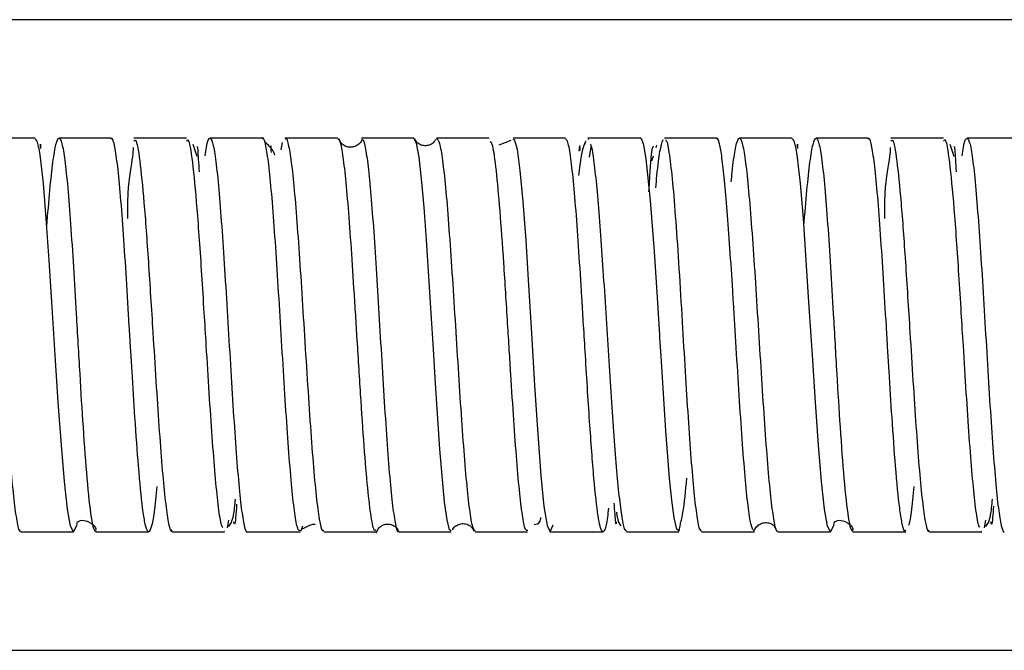
# Paper-space layout '_Bottom' of a CAD drawing. Units: millimetres. Extents: x -487 to 164, y 0 to 121.
# Drawn here: x -428 to -389, y 37 to 62 of the extents above; entities that cross this region are included whole.
import ezdxf

# ---------------------------------------------------------------- set-up
doc = ezdxf.new("R2010")
doc.units = ezdxf.units.MM

psp = doc.layouts.new('_Bottom')

# ---------------------------------------------------------------- linework, layer by layer
at = {"color": 7, "linetype": 'Continuous', "lineweight": 25}
for p, q in [((-146.723, 62.3), (-429.089, 62.3)), ((-426.995, 57.6), (-429.085, 57.6)), ((-423.978, 57.6), (-426.046, 57.6)), ((-420.992, 57.6), (-423.084, 57.6)), ((-417.986, 57.6), (-420.065, 57.6)), ((-417.241, 57.146), (-417.186, 57.436)), ((-414.998, 57.6), (-417.086, 57.6)), ((-411.987, 57.6), (-414.057, 57.6)), ((-408.999, 57.6), (-411.083, 57.6)), ((-408.149, 57.511), (-408.625, 57.326)), ((-405.983, 57.6), (-408.055, 57.6)), ((-405.209, 57.34), (-405.175, 57.493)), ((-402.998, 57.6), (-405.094, 57.6)), ((-405.094, 57.556), (-405.062, 57.582)), ((-399.992, 57.6), (-402.059, 57.6)), ((-396.995, 57.6), (-399.085, 57.6)), ((-393.978, 57.6), (-396.046, 57.6)), ((-390.992, 57.6), (-393.084, 57.6)), ((-387.986, 57.6), (-390.065, 57.6)), ((-420.572, 56.873), (-420.735, 57.349)), ((-405.433, 57.087), (-405.414, 57.311)), ((-405.412, 57.258), (-405.405, 57.114)), ((-405.03, 56.844), (-404.964, 57.266)), ((-402.37, 57.319), (-402.399, 57.223)), ((-390.572, 56.873), (-390.735, 57.349)), ((-402.501, 56.889), (-402.563, 56.685)), ((-419.329, 42.459), (-419.388, 42.156)), ((-416.4, 42.218), (-416.472, 42.011)), ((-389.329, 42.459), (-389.388, 42.156)), ((-427.562, 42), (-425.48, 42)), ((-424.59, 42), (-422.497, 42)), ((-421.618, 42.085), (-421.601, 42.002)), ((-421.562, 42), (-419.484, 42)), ((-419.493, 42.023), (-419.505, 42.008)), ((-418.589, 42), (-416.497, 42)), ((-415.558, 42), (-413.487, 42)), ((-412.585, 42), (-410.503, 42)), ((-409.553, 42), (-407.485, 42)), ((-406.59, 42), (-404.493, 42)), ((-403.559, 42), (-401.49, 42)), ((-400.586, 42), (-398.493, 42)), ((-398.493, 42.055), (-398.538, 42.034)), ((-397.562, 42), (-395.48, 42)), ((-394.59, 42), (-392.497, 42)), ((-391.61, 42.045), (-391.601, 42.002)), ((-391.562, 42), (-389.484, 42)), ((-389.493, 42.023), (-389.505, 42.008)), ((-428.86, 37.3), (-147.028, 37.3))]:
    psp.add_line(p, q, dxfattribs=at)
at = {"color": 7, "linetype": 'Continuous', "lineweight": 25, "flags": 128}
for points in [[(-410.503, 42.042), (-410.57, 42.076), (-410.67, 42.477), (-410.768, 43.179), (-410.954, 45.269), (-411.129, 47.878), (-411.212, 49.237), (-411.298, 50.665), (-411.483, 53.572), (-411.579, 54.873), (-411.677, 55.985), (-411.777, 56.847), (-411.88, 57.4), (-411.984, 57.6), (-411.984, 57.6)], [(-408.055, 57.546), (-408.014, 57.569), (-407.898, 57.168), (-407.784, 56.325), (-407.669, 55.091), (-407.555, 53.54), (-407.441, 51.764), (-407.327, 49.871), (-407.202, 47.794), (-407.077, 45.868), (-406.953, 44.235), (-406.83, 43.001), (-406.708, 42.242), (-406.586, 42), (-406.464, 42.279), (-406.464, 42.279)], [(-401.48, 42.037), (-401.568, 42.102), (-401.67, 42.548), (-401.765, 43.254), (-401.851, 44.12), (-401.998, 45.999), (-402.11, 47.696), (-402.189, 48.957), (-402.234, 49.686), (-402.24, 49.783), (-402.241, 49.792), (-402.241, 49.797), (-402.241, 49.799), (-402.242, 49.8), (-402.242, 49.8), (-402.242, 49.8), (-402.242, 49.8), (-402.242, 49.8), (-402.322, 51.08), (-402.454, 53.111), (-402.606, 55.137), (-402.778, 56.788), (-402.871, 57.325), (-402.969, 57.585), (-402.998, 57.563)], [(-425.332, 42.401), (-425.359, 42.244), (-425.478, 42), (-425.597, 42.224), (-425.716, 42.902), (-425.836, 43.994), (-425.955, 45.434), (-426.075, 47.135), (-426.195, 48.996), (-426.315, 50.907), (-426.434, 52.752), (-426.552, 54.42), (-426.668, 55.81), (-426.782, 56.839), (-426.782, 56.839)], [(-395.332, 42.401), (-395.359, 42.244), (-395.478, 42), (-395.597, 42.224), (-395.716, 42.902), (-395.836, 43.994), (-395.955, 45.434), (-396.075, 47.135), (-396.195, 48.996), (-396.315, 50.907), (-396.434, 52.752), (-396.552, 54.42), (-396.668, 55.81), (-396.782, 56.839), (-396.782, 56.839)]]:
    psp.add_lwpolyline(points, dxfattribs=at)
at = {"color": 7, "linetype": 'Continuous', "lineweight": 25}
for points, knots in [([(-429.408, 55.877), (-429.396, 56.003), (-429.346, 56.562), (-429.255, 57.176), (-429.137, 57.638), (-429.018, 57.603), (-428.899, 57.107), (-428.78, 56.172), (-428.661, 54.855), (-428.541, 53.235), (-428.421, 51.409), (-428.301, 49.486), (-428.181, 47.583), (-428.062, 45.812), (-427.943, 44.282), (-427.825, 43.073), (-427.707, 42.306), (-427.62, 41.962), (-427.571, 42.03), (-427.562, 42.042)], [0, 0, 0, 0, 0.0187319, 0.0831345, 0.1475376, 0.2119411, 0.2763451, 0.3407496, 0.4051545, 0.4695599, 0.5339657, 0.5983706, 0.6627675, 0.7271635, 0.7915584, 0.8559523, 0.9203452, 0.9847371, 1, 1, 1, 1]), ([(-426.782, 56.839), (-426.821, 57.083), (-426.892, 57.526), (-426.963, 57.553), (-426.995, 57.565)], [0, 0, 0, 0, 0.550898, 1, 1, 1, 1]), ([(-426.781, 57.269), (-426.781, 57.318), (-426.782, 57.41), (-426.782, 57.319), (-426.782, 57.221), (-426.782, 57.193)], [0, 0, 0, 0, 0.463793, 0.848715, 1, 1, 1, 1]), ([(-426.53, 54.111), (-426.49, 54.607), (-426.409, 55.611), (-426.289, 56.711), (-426.169, 57.426), (-426.05, 57.678), (-425.933, 57.459), (-425.817, 56.781), (-425.702, 55.684), (-425.589, 54.235), (-425.476, 52.519), (-425.357, 50.492), (-425.232, 48.285), (-425.091, 46.01), (-424.94, 43.943), (-424.8, 42.67), (-424.682, 42.081), (-424.62, 42.035), (-424.59, 42.013)], [0, 0, 0, 0, 0.058019, 0.117552, 0.177083, 0.236611, 0.296137, 0.35566, 0.415181, 0.4747, 0.534216, 0.59373, 0.667511, 0.737318, 0.816642, 0.905452, 0.953639, 1, 1, 1, 1]), ([(-422.17, 43.798), (-422.187, 43.614), (-422.242, 43.012), (-422.333, 42.4), (-422.442, 41.985), (-422.544, 41.983), (-422.641, 42.306), (-422.758, 43.06), (-422.891, 44.428), (-423.031, 46.384), (-423.125, 47.881), (-423.18, 48.788), (-423.205, 49.187), (-423.232, 49.636), (-423.288, 50.589), (-423.376, 52.049), (-423.491, 53.816), (-423.606, 55.341), (-423.721, 56.544), (-423.837, 57.303), (-423.923, 57.641), (-423.97, 57.572), (-423.978, 57.56)], [0, 0, 0, 0, 0.027436, 0.090077, 0.14955, 0.205854, 0.258985, 0.308943, 0.398995, 0.476453, 0.541272, 0.555523, 0.568977, 0.581634, 0.600863, 0.665029, 0.729196, 0.793363, 0.857531, 0.921699, 0.985868, 1, 1, 1, 1]), ([(-423.084, 57.497), (-423.06, 57.519), (-422.982, 57.592), (-422.847, 56.786), (-422.679, 55.14), (-422.506, 52.731), (-422.348, 50.203), (-422.208, 47.962), (-422.088, 46.145), (-421.969, 44.56), (-421.851, 43.282), (-421.732, 42.422), (-421.636, 42), (-421.58, 42.044), (-421.562, 42.058)], [0, 0, 0, 0, 0.047604, 0.154837, 0.265188, 0.378654, 0.495234, 0.574862, 0.653093, 0.731324, 0.809554, 0.887783, 0.966013, 1, 1, 1, 1]), ([(-419.562, 42.163), (-419.583, 42.206), (-419.642, 42.333), (-419.74, 43.04), (-419.858, 44.202), (-419.976, 45.722), (-420.094, 47.481), (-420.199, 49.177), (-420.297, 50.764), (-420.416, 52.67), (-420.57, 54.91), (-420.749, 56.74), (-420.889, 57.614), (-420.969, 57.514), (-420.992, 57.486)], [0, 0, 0, 0, 0.042351, 0.12491, 0.207469, 0.290029, 0.372588, 0.455148, 0.51115, 0.577594, 0.706817, 0.832011, 0.95317, 1, 1, 1, 1]), ([(-420.258, 56.902), (-420.241, 57.025), (-420.186, 57.43), (-420.092, 57.65), (-419.976, 57.544), (-419.86, 56.949), (-419.745, 55.932), (-419.63, 54.546), (-419.514, 52.876), (-419.4, 51.021), (-419.285, 49.094), (-419.17, 47.209), (-419.055, 45.478), (-418.94, 44.01), (-418.824, 42.875), (-418.709, 42.208), (-418.63, 41.928), (-418.59, 42.005), (-418.589, 42.008)], [0, 0, 0, 0, 0.030047, 0.099164, 0.16828, 0.237396, 0.306512, 0.375627, 0.444742, 0.513856, 0.582965, 0.652066, 0.721168, 0.790269, 0.859371, 0.928474, 0.997577, 1, 1, 1, 1]), ([(-416.497, 42.04), (-416.527, 42.052), (-416.597, 42.079), (-416.705, 42.673), (-416.821, 43.687), (-416.938, 45.082), (-417.054, 46.756), (-417.17, 48.613), (-417.286, 50.542), (-417.402, 52.425), (-417.518, 54.152), (-417.635, 55.615), (-417.751, 56.742), (-417.867, 57.404), (-417.948, 57.675), (-417.991, 57.588), (-417.994, 57.581)], [0, 0, 0, 0, 0.060893, 0.138608, 0.216323, 0.294038, 0.371753, 0.449467, 0.527174, 0.604872, 0.682569, 0.760266, 0.837964, 0.915662, 0.99336, 1, 1, 1, 1]), ([(-417.497, 56.925), (-417.515, 56.978), (-417.592, 57.196), (-417.761, 57.336), (-417.889, 57.441)], [0, 0, 0, 0, 0.245938, 1, 1, 1, 1]), ([(-417.086, 57.568), (-417.08, 57.578), (-417.034, 57.651), (-416.948, 57.333), (-416.829, 56.602), (-416.71, 55.421), (-416.591, 53.914), (-416.471, 52.158), (-416.35, 50.241), (-416.227, 48.269), (-416.103, 46.373), (-415.979, 44.699), (-415.856, 43.349), (-415.733, 42.443), (-415.634, 42), (-415.576, 42.046), (-415.558, 42.06)], [0, 0, 0, 0, 0.012666, 0.090787, 0.168908, 0.24703, 0.325153, 0.403276, 0.481399, 0.562035, 0.643225, 0.72415, 0.80481, 0.885206, 0.965337, 1, 1, 1, 1]), ([(-413.487, 42.072), (-413.506, 42.055), (-413.569, 41.995), (-413.678, 42.535), (-413.815, 43.66), (-413.955, 45.35), (-414.096, 47.435), (-414.212, 49.301), (-414.299, 50.716), (-414.378, 51.976), (-414.477, 53.481), (-414.595, 55.061), (-414.713, 56.335), (-414.83, 57.188), (-414.925, 57.603), (-414.981, 57.557), (-414.998, 57.543)], [0, 0, 0, 0, 0.036539, 0.126044, 0.216918, 0.309161, 0.402774, 0.497754, 0.537267, 0.576424, 0.654591, 0.732759, 0.810926, 0.889093, 0.967259, 1, 1, 1, 1]), ([(-414.048, 57.528), (-414.049, 57.526), (-414.066, 57.462), (-414.164, 57.361), (-414.323, 57.262), (-414.503, 57.231), (-414.677, 57.261), (-414.838, 57.354), (-414.899, 57.458), (-414.929, 57.51)], [0, 0, 0, 0, 0.006643, 0.176907, 0.347446, 0.507026, 0.664559, 0.832441, 1, 1, 1, 1]), ([(-414.057, 57.561), (-414.028, 57.551), (-413.961, 57.527), (-413.857, 56.965), (-413.745, 56.005), (-413.633, 54.687), (-413.522, 53.103), (-413.412, 51.337), (-413.301, 49.464), (-413.188, 47.585), (-413.073, 45.816), (-412.959, 44.288), (-412.844, 43.078), (-412.728, 42.311), (-412.643, 41.965), (-412.597, 42.028), (-412.588, 42.039)], [0, 0, 0, 0, 0.059466, 0.135809, 0.211886, 0.287698, 0.363244, 0.438525, 0.514075, 0.592268, 0.670472, 0.748687, 0.826911, 0.905147, 0.983392, 1, 1, 1, 1]), ([(-411.123, 57.55), (-411.152, 57.505), (-411.212, 57.412), (-411.372, 57.319), (-411.556, 57.292), (-411.724, 57.333), (-411.864, 57.42), (-411.919, 57.514), (-411.946, 57.559)], [0, 0, 0, 0, 0.161763, 0.337785, 0.513006, 0.680491, 0.847397, 1, 1, 1, 1]), ([(-411.089, 57.6), (-411.049, 57.561), (-410.97, 57.484), (-410.85, 56.782), (-410.731, 55.693), (-410.611, 54.242), (-410.491, 52.526), (-410.371, 50.645), (-410.25, 48.715), (-410.13, 46.851), (-410.01, 45.165), (-409.891, 43.753), (-409.771, 42.717), (-409.659, 42.092), (-409.586, 42.051), (-409.553, 42.032)], [0, 0, 0, 0, 0.077916, 0.155842, 0.233778, 0.311725, 0.389682, 0.46765, 0.545555, 0.623406, 0.701256, 0.779105, 0.856953, 0.934801, 1, 1, 1, 1]), ([(-407.476, 42.054), (-407.502, 42.045), (-407.567, 42.023), (-407.671, 42.52), (-407.79, 43.45), (-407.908, 44.778), (-408.026, 46.402), (-408.125, 47.928), (-408.206, 49.227), (-408.298, 50.721), (-408.421, 52.681), (-408.57, 54.798), (-408.717, 56.382), (-408.841, 57.313), (-408.916, 57.426), (-408.943, 57.467)], [0, 0, 0, 0, 0.052833, 0.133531, 0.21423, 0.29493, 0.375629, 0.456329, 0.496755, 0.54161, 0.64517, 0.746847, 0.846641, 0.94455, 1, 1, 1, 1]), ([(-404.269, 42.934), (-404.302, 42.686), (-404.387, 42.043), (-404.526, 41.891), (-404.687, 42.495), (-404.853, 44.027), (-405.024, 46.33), (-405.164, 48.593), (-405.266, 50.271), (-405.348, 51.611), (-405.445, 53.141), (-405.561, 54.773), (-405.677, 56.113), (-405.794, 57.054), (-405.896, 57.561), (-405.959, 57.549), (-405.983, 57.545)], [0, 0, 0, 0, 0.057456, 0.148653, 0.242709, 0.339621, 0.439386, 0.542002, 0.583998, 0.618063, 0.686065, 0.754068, 0.822071, 0.890074, 0.958077, 1, 1, 1, 1]), ([(-405.206, 57.422), (-405.257, 57.299), (-405.344, 57.093), (-405.432, 56.404), (-405.468, 56.123)], [0, 0, 0, 0, 0.592292, 1, 1, 1, 1]), ([(-404.986, 57.361), (-404.974, 57.329), (-404.924, 57.203), (-404.837, 56.574), (-404.726, 55.521), (-404.616, 54.158), (-404.506, 52.596), (-404.397, 50.912), (-404.289, 49.196), (-404.182, 47.517), (-404.074, 45.938), (-403.966, 44.53), (-403.857, 43.363), (-403.747, 42.523), (-403.646, 42.047), (-403.583, 42.044), (-403.556, 42.043)], [0, 0, 0, 0, 0.0262106, 0.1048913, 0.1828887, 0.2602028, 0.3368335, 0.4127808, 0.4874593, 0.5614515, 0.6362748, 0.7119292, 0.7884145, 0.8657307, 0.9438777, 1, 1, 1, 1]), ([(-402.398, 55.628), (-402.384, 55.797), (-402.328, 56.438), (-402.232, 57.169), (-402.151, 57.426), (-402.11, 57.554)], [0, 0, 0, 0, 0.151141, 0.573583, 1, 1, 1, 1]), ([(-402.021, 57.521), (-402.009, 57.521), (-401.956, 57.523), (-401.861, 56.98), (-401.735, 55.907), (-401.609, 54.342), (-401.481, 52.44), (-401.357, 50.382), (-401.237, 48.36), (-401.121, 46.503), (-401.006, 44.864), (-400.891, 43.516), (-400.775, 42.563), (-400.674, 42.044), (-400.61, 42.051), (-400.586, 42.054)], [0, 0, 0, 0, 0.0241193, 0.1107003, 0.1980735, 0.2862385, 0.3751954, 0.4649439, 0.5475729, 0.627779, 0.7079856, 0.7881928, 0.8684005, 0.9486088, 1, 1, 1, 1]), ([(-398.55, 42.077), (-398.585, 42.172), (-398.659, 42.375), (-398.772, 43.238), (-398.889, 44.483), (-399.006, 46.057), (-399.123, 47.852), (-399.213, 49.324), (-399.277, 50.357), (-399.313, 50.953), (-399.374, 51.937), (-399.459, 53.253), (-399.567, 54.745), (-399.672, 55.961), (-399.775, 56.871), (-399.877, 57.41), (-399.948, 57.636), (-399.986, 57.585), (-399.992, 57.579)], [0, 0, 0, 0, 0.072833, 0.153998, 0.235163, 0.316329, 0.397494, 0.478659, 0.503387, 0.529275, 0.555001, 0.631047, 0.705632, 0.778754, 0.850412, 0.920608, 0.989339, 1, 1, 1, 1]), ([(-399.408, 55.877), (-399.396, 56.003), (-399.346, 56.562), (-399.255, 57.176), (-399.137, 57.638), (-399.018, 57.603), (-398.899, 57.107), (-398.78, 56.172), (-398.661, 54.855), (-398.541, 53.235), (-398.421, 51.409), (-398.301, 49.486), (-398.181, 47.583), (-398.062, 45.812), (-397.943, 44.282), (-397.825, 43.073), (-397.707, 42.306), (-397.62, 41.962), (-397.571, 42.03), (-397.562, 42.042)], [0, 0, 0, 0, 0.018732, 0.083135, 0.147538, 0.211941, 0.276345, 0.34075, 0.405154, 0.46956, 0.533966, 0.598371, 0.662768, 0.727163, 0.791558, 0.855952, 0.920345, 0.984737, 1, 1, 1, 1]), ([(-396.782, 56.839), (-396.821, 57.083), (-396.892, 57.526), (-396.963, 57.553), (-396.995, 57.565)], [0, 0, 0, 0, 0.550898, 1, 1, 1, 1]), ([(-396.781, 57.269), (-396.781, 57.318), (-396.782, 57.41), (-396.782, 57.319), (-396.782, 57.221), (-396.782, 57.193)], [0, 0, 0, 0, 0.463793, 0.848715, 1, 1, 1, 1]), ([(-396.53, 54.111), (-396.49, 54.607), (-396.409, 55.611), (-396.289, 56.711), (-396.169, 57.426), (-396.05, 57.678), (-395.933, 57.459), (-395.817, 56.781), (-395.702, 55.684), (-395.589, 54.235), (-395.476, 52.519), (-395.357, 50.492), (-395.232, 48.285), (-395.091, 46.01), (-394.94, 43.943), (-394.8, 42.67), (-394.682, 42.081), (-394.62, 42.035), (-394.59, 42.013)], [0, 0, 0, 0, 0.058019, 0.117552, 0.177083, 0.236611, 0.296137, 0.35566, 0.415181, 0.4747, 0.534216, 0.59373, 0.667511, 0.737318, 0.816642, 0.905452, 0.953639, 1, 1, 1, 1]), ([(-392.497, 42.045), (-392.513, 42.036), (-392.562, 42.008), (-392.641, 42.317), (-392.758, 43.054), (-392.891, 44.43), (-393.031, 46.384), (-393.125, 47.881), (-393.18, 48.788), (-393.205, 49.187), (-393.232, 49.636), (-393.288, 50.589), (-393.376, 52.049), (-393.491, 53.816), (-393.606, 55.341), (-393.721, 56.544), (-393.837, 57.303), (-393.923, 57.641), (-393.97, 57.572), (-393.978, 57.56)], [0, 0, 0, 0, 0.033017, 0.097712, 0.158543, 0.268193, 0.362509, 0.441435, 0.458788, 0.47517, 0.490582, 0.513996, 0.592127, 0.670259, 0.748391, 0.826524, 0.904658, 0.982792, 1, 1, 1, 1]), ([(-393.084, 57.497), (-393.06, 57.519), (-392.982, 57.592), (-392.847, 56.786), (-392.679, 55.14), (-392.506, 52.731), (-392.348, 50.203), (-392.208, 47.962), (-392.088, 46.145), (-391.969, 44.56), (-391.851, 43.282), (-391.732, 42.422), (-391.636, 42), (-391.58, 42.044), (-391.562, 42.058)], [0, 0, 0, 0, 0.047604, 0.1548366, 0.2651876, 0.3786544, 0.4952342, 0.5748619, 0.653093, 0.7313236, 0.8095537, 0.8877834, 0.9660126, 1, 1, 1, 1]), ([(-389.562, 42.163), (-389.583, 42.206), (-389.642, 42.333), (-389.74, 43.04), (-389.858, 44.202), (-389.976, 45.722), (-390.094, 47.481), (-390.199, 49.177), (-390.297, 50.764), (-390.416, 52.67), (-390.57, 54.91), (-390.749, 56.74), (-390.889, 57.614), (-390.969, 57.514), (-390.992, 57.486)], [0, 0, 0, 0, 0.0423507, 0.1249098, 0.2074691, 0.2900286, 0.3725883, 0.4551482, 0.5111504, 0.5775938, 0.7068172, 0.8320107, 0.9531697, 1, 1, 1, 1]), ([(-390.258, 56.902), (-390.241, 57.025), (-390.186, 57.43), (-390.092, 57.65), (-389.976, 57.544), (-389.86, 56.949), (-389.745, 55.932), (-389.63, 54.546), (-389.514, 52.876), (-389.4, 51.021), (-389.285, 49.094), (-389.17, 47.209), (-389.055, 45.478), (-388.94, 44.01), (-388.824, 42.875), (-388.709, 42.208), (-388.63, 41.928), (-388.59, 42.005), (-388.589, 42.008)], [0, 0, 0, 0, 0.030047, 0.099164, 0.16828, 0.237396, 0.306512, 0.375627, 0.444742, 0.513856, 0.582965, 0.652066, 0.721168, 0.790269, 0.859371, 0.928474, 0.997577, 1, 1, 1, 1]), ([(-423.105, 57.227), (-423.111, 57.122), (-423.129, 56.799), (-423.339, 55.818), (-423.336, 54.764), (-423.335, 54.421)], [0, 0, 0, 0, 0.24482, 0.75351, 1, 1, 1, 1]), ([(-420.585, 57.265), (-420.577, 57.287), (-420.561, 57.329), (-420.518, 56.612), (-420.498, 56.271)], [0, 0, 0, 0, 0.525244, 1, 1, 1, 1]), ([(-417.659, 57.26), (-417.659, 57.279), (-417.658, 57.365), (-417.651, 57.179), (-417.645, 57.034)], [0, 0, 0, 0, 0.227692, 1, 1, 1, 1]), ([(-402.669, 55.478), (-402.656, 55.709), (-402.625, 56.282), (-402.579, 56.872), (-402.529, 57.293), (-402.498, 57.279), (-402.482, 57.272)], [0, 0, 0, 0, 0.180241, 0.448077, 0.721663, 1, 1, 1, 1]), ([(-393.105, 57.227), (-393.111, 57.122), (-393.129, 56.799), (-393.339, 55.818), (-393.336, 54.764), (-393.335, 54.421)], [0, 0, 0, 0, 0.24482, 0.75351, 1, 1, 1, 1]), ([(-390.585, 57.265), (-390.577, 57.287), (-390.561, 57.329), (-390.518, 56.612), (-390.498, 56.271)], [0, 0, 0, 0, 0.525244, 1, 1, 1, 1]), ([(-401.467, 42.029), (-401.461, 42.087), (-401.449, 42.223), (-401.282, 42.829), (-401.214, 43.628), (-401.172, 44.129)], [0, 0, 0, 0, 0.223385, 0.51289, 1, 1, 1, 1]), ([(-392.17, 43.798), (-392.187, 43.616), (-392.242, 43.017), (-392.315, 42.484), (-392.371, 42.304), (-392.389, 42.246)], [0, 0, 0, 0, 0.22899, 0.7518093, 1, 1, 1, 1]), ([(-419.322, 42.205), (-419.251, 42.304), (-419.136, 42.467), (-419.078, 43.056), (-419.055, 43.287)], [0, 0, 0, 0, 0.608094, 1, 1, 1, 1]), ([(-419.01, 43.098), (-419.024, 42.901), (-419.053, 42.485), (-419.089, 42.231), (-419.111, 42.343), (-419.122, 42.399)], [0, 0, 0, 0, 0.311158, 0.6526, 1, 1, 1, 1]), ([(-403.956, 42.393), (-403.965, 42.322), (-403.981, 42.186), (-404.024, 42.828), (-404.044, 43.138)], [0, 0, 0, 0, 0.518138, 1, 1, 1, 1]), ([(-389.322, 42.205), (-389.251, 42.304), (-389.136, 42.467), (-389.078, 43.056), (-389.055, 43.287)], [0, 0, 0, 0, 0.608094, 1, 1, 1, 1]), ([(-389.017, 43.01), (-389.028, 42.846), (-389.055, 42.467), (-389.089, 42.233), (-389.111, 42.343), (-389.122, 42.399)], [0, 0, 0, 0, 0.273965, 0.633843, 1, 1, 1, 1]), ([(-407.215, 42.287), (-407.123, 42.299), (-406.999, 42.315), (-406.961, 42.512), (-406.951, 42.563)], [0, 0, 0, 0, 0.742357, 1, 1, 1, 1]), ([(-403.956, 42.779), (-403.95, 42.734), (-403.902, 42.371), (-403.84, 42.296), (-403.786, 42.23)], [0, 0, 0, 0, 0.123903, 1, 1, 1, 1]), ([(-425.297, 42.382), (-425.27, 42.409), (-425.199, 42.478), (-424.908, 42.435), (-424.613, 42.241), (-424.591, 42.096), (-424.587, 42.069)], [0, 0, 0, 0, 0.216753, 0.564809, 0.917244, 1, 1, 1, 1]), ([(-416.395, 42.121), (-416.257, 42.19), (-416.045, 42.297), (-415.935, 42.305), (-415.897, 42.307)], [0, 0, 0, 0, 0.646516, 1, 1, 1, 1]), ([(-413.464, 41.96), (-413.446, 42.016), (-413.411, 42.126), (-413.275, 42.247), (-413.118, 42.306), (-412.943, 42.309), (-412.769, 42.242), (-412.645, 42.138), (-412.612, 42.057), (-412.601, 42.032)], [0, 0, 0, 0, 0.158669, 0.315533, 0.464346, 0.613927, 0.770921, 0.928737, 1, 1, 1, 1]), ([(-410.455, 42.075), (-410.45, 42.086), (-410.424, 42.151), (-410.324, 42.236), (-410.169, 42.317), (-409.98, 42.332), (-409.806, 42.276), (-409.672, 42.17), (-409.63, 42.075), (-409.609, 42.028)], [0, 0, 0, 0, 0.032268, 0.191881, 0.352015, 0.519949, 0.687264, 0.845787, 1, 1, 1, 1]), ([(-398.498, 42.033), (-398.488, 42.064), (-398.456, 42.154), (-398.343, 42.263), (-398.19, 42.35), (-398.005, 42.376), (-397.832, 42.33), (-397.703, 42.234), (-397.667, 42.152), (-397.649, 42.112)], [0, 0, 0, 0, 0.076917, 0.230011, 0.379713, 0.536313, 0.69494, 0.849584, 1, 1, 1, 1]), ([(-395.297, 42.382), (-395.27, 42.409), (-395.199, 42.478), (-394.908, 42.435), (-394.613, 42.241), (-394.591, 42.096), (-394.587, 42.069)], [0, 0, 0, 0, 0.216753, 0.564809, 0.917244, 1, 1, 1, 1])]:
    psp.add_open_spline(points, degree=3, knots=knots, dxfattribs=at)

doc.saveas('drawing.dxf')
